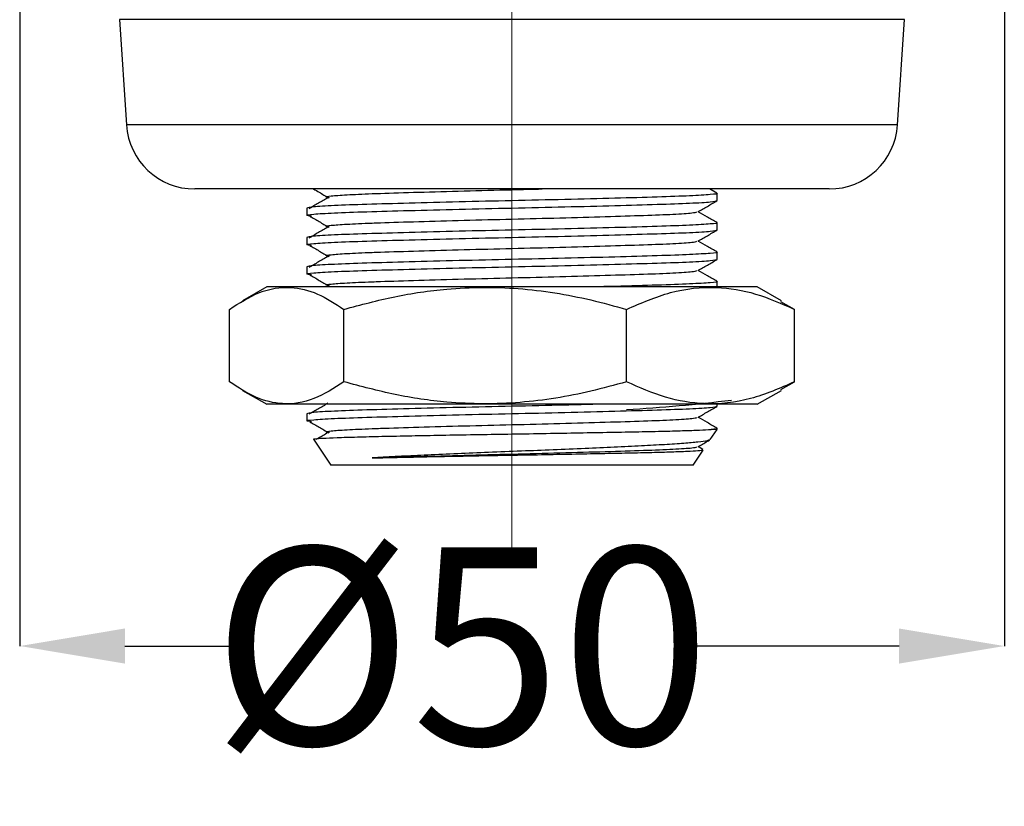
# Model space of a CAD drawing. Units: millimetres. Extents: x 156 to 785, y 128 to 664.
# Drawn here: x 263 to 388, y 128 to 229 of the extents above; entities that cross this region are included whole.
import ezdxf

# ---------------------------------------------------------------- set-up
doc = ezdxf.new("R2010")
doc.units = ezdxf.units.MM
doc.header["$PDSIZE"] = -1
doc.linetypes.add('CENTERX2', pattern=[20.32, 12.7, -2.54, 2.54, -2.54])
doc.layers.add('DIMENSIONS', color=7, linetype='Continuous')
doc.styles.add('SLDTEXTSTYLE0', font='TXT', dxfattribs={"width": 0.7})
doc.dimstyles.new('SLDDIMSTYLE4', dxfattribs={"dimtxt": 25.188333, "dimasz": 13.433778, "dimexe": 0, "dimexo": 0.0625, "dimgap": 6.297083, "dimtad": 0, "dimdec": 0, "dimlfac": 0.4, "dimrnd": 1e-09, "dimzin": 12, "dimdsep": 46, "dimtxsty": 'SLDTEXTSTYLE0', "dimsah": 1, "dimcen": 0.09, "dimadec": 0, "dimazin": 3, "dimtfac": 1, "dimtdec": 0, "dimtofl": 0, "dimtmove": 0, "dimatfit": 3, "dimfxl": 1, "dimfrac": 2, "dimtolj": 1, "dimtzin": 12, "dimarcsym": 0})

# ---------------------------------------------------------------- blocks, each defined once
blk = doc.blocks.new('*D54')
at = {"layer": 'Defpoints', "color": 0}
for p in [(262.68, 269.01), (388.43, 269.01), (262.68, 148.9)]:
    blk.add_point(p, dxfattribs=at)
at = {"layer": 'DIMENSIONS', "color": 0, "lineweight": -2, "ltscale": 5}
for p, q in [((262.68, 268.95), (262.68, 148.9)), ((388.43, 268.95), (388.43, 148.9)), ((276.11, 148.9), (290.73, 148.9)), ((374.99, 148.9), (347.41, 148.9))]:
    blk.add_line(p, q, dxfattribs=at)
at = {"layer": 'DIMENSIONS', "color": 0}
for points in [[(276.11, 151.14), (276.11, 146.66), (262.68, 148.9)], [(374.99, 146.66), (374.99, 151.14), (388.43, 148.9)]]:
    blk.add_solid(points, dxfattribs=at)
at = {"layer": 'DIMENSIONS', "color": 0, "insert": (319.07, 161.49), "char_height": 25.188, "attachment_point": 2, "style": 'SLDTEXTSTYLE0'}
blk.add_mtext('\\A1;%%c50', dxfattribs=at)

msp = doc.modelspace()

# ---------------------------------------------------------------- linework, layer by layer
at = {"color": 7, "linetype": 'Continuous', "lineweight": 25, "ltscale": 5}
for p, q in [((275.42, 228.88), (276.31, 215.44)), ((374.79, 215.44), (375.68, 228.88)), ((313.47, 207.27), (285.04, 207.27)), ((366.06, 207.27), (313.47, 207.27)), ((351.73, 206.72), (350.78, 207.27)), ((351.75, 205.77), (351.75, 206.7)), ((299.36, 204.82), (299.36, 203.89)), ((351.75, 202.02), (351.75, 202.95)), ((299.36, 201.07), (299.36, 200.14)), ((351.75, 198.27), (351.75, 199.2)), ((299.36, 197.32), (299.36, 196.39)), ((351.75, 194.77), (351.75, 195.45)), ((294.22, 194.77), (291.13, 192.98)), ((356.88, 194.77), (294.22, 194.77)), ((359.97, 192.98), (356.88, 194.77)), ((361.64, 191.89), (359.9, 192.86)), ((289.46, 182.64), (289.46, 191.89)), ((304.09, 182.64), (304.09, 191.89)), ((340.18, 182.64), (340.18, 191.89)), ((361.64, 182.64), (361.64, 191.89)), ((359.9, 181.64), (361.64, 182.64)), ((291.14, 181.54), (294.22, 179.77)), ((356.88, 179.77), (359.96, 181.54)), ((356.88, 179.77), (294.22, 179.77)), ((299.36, 178.57), (299.36, 177.64)), ((351.75, 179.52), (351.75, 179.77)), ((350.88, 175.26), (351.75, 176.55)), ((351.75, 176.55), (350.97, 176.55)), ((300.2, 175.3), (302.41, 172.01)), ((348.7, 172.01), (349.97, 173.92)), ((349.93, 174.01), (349.32, 174.36)), ((348.7, 172.01), (302.41, 172.01))]:
    msp.add_line(p, q, dxfattribs=at)
at = {"color": 8, "linetype": 'Continuous', "lineweight": 25, "ltscale": 5}
for p, q in [((310.6, 228.88), (275.42, 228.88)), ((375.68, 228.88), (310.6, 228.88)), ((310.87, 215.44), (276.31, 215.44)), ((374.79, 215.44), (310.87, 215.44))]:
    msp.add_line(p, q, dxfattribs=at)
at = {"color": 7, "linetype": 'Continuous', "lineweight": 25, "ltscale": 25}
for centre, start, end in [((285.04, 216.01), 183.7789, 270), ((366.06, 216.01), 270, 356.2211)]:
    msp.add_arc(centre, 8.75, start, end, dxfattribs=at)
at = {"color": 7, "linetype": 'Continuous', "lineweight": 25, "ltscale": 5}
for points, knots in [([(351.61, 206.72), (351.66, 206.71), (352.04, 206.65), (351.04, 206.54), (348.53, 206.38), (344.28, 206.23), (338.8, 206.07), (332.41, 205.91), (325.55, 205.76), (318.69, 205.61), (312.3, 205.44), (306.81, 205.29), (302.63, 205.14), (299.88, 204.97), (299.53, 204.87), (299.36, 204.82)], [0, 0, 0, 0, 0.012105, 0.093955, 0.177228, 0.259079, 0.340929, 0.424202, 0.506052, 0.587903, 0.671176, 0.753026, 0.834877, 0.918149, 1, 1, 1, 1]), ([(300.2, 207.27), (300.45, 207.12), (301.09, 206.75), (301.74, 206.37), (302.14, 206.13)], [0, 0, 0, 0, 0.376814, 1, 1, 1, 1]), ([(302.24, 206.15), (302.05, 206.18), (301.54, 206.25), (302.3, 206.37), (304.26, 206.52), (306.74, 206.63), (309.79, 206.74), (313.54, 206.85), (319.33, 207.02), (324.81, 207.15), (328.12, 207.23), (329.4, 207.27)], [0, 0, 0, 0, 0.07544, 0.202126, 0.331175, 0.458888, 0.494198, 0.632891, 0.773993, 0.912686, 1, 1, 1, 1]), ([(299.93, 203.79), (299.67, 203.83), (299.03, 203.91), (300, 204.05), (302.59, 204.21), (306.82, 204.36), (312.3, 204.51), (318.69, 204.68), (325.55, 204.83), (332.41, 204.98), (338.8, 205.15), (344.29, 205.3), (348.48, 205.45), (351.23, 205.61), (351.57, 205.72), (351.75, 205.77)], [0, 0, 0, 0, 0.0506506, 0.1293075, 0.2093311, 0.287988, 0.3666448, 0.4466684, 0.5253253, 0.6039822, 0.6840058, 0.7626627, 0.8413195, 0.9213431, 1, 1, 1, 1]), ([(302.04, 206.15), (301.64, 205.91), (300.83, 205.44), (300.03, 204.97), (299.63, 204.74)], [0, 0, 0, 0, 0.499998, 1, 1, 1, 1]), ([(349.28, 204.33), (349.69, 204.57), (350.5, 205.04), (351.32, 205.51), (351.73, 205.75)], [0, 0, 0, 0, 0.499985, 1, 1, 1, 1]), ([(299.72, 203.79), (300.13, 203.56), (300.93, 203.09), (301.74, 202.62), (302.14, 202.38)], [0, 0, 0, 0, 0.500003, 1, 1, 1, 1]), ([(302.24, 202.4), (302.05, 202.43), (301.54, 202.5), (302.3, 202.62), (304.26, 202.77), (306.74, 202.88), (309.79, 202.99), (313.54, 203.1), (319.33, 203.27), (325.55, 203.42), (331.77, 203.57), (337.56, 203.74), (342.54, 203.89), (346.33, 204.04), (348.73, 204.2), (349.03, 204.29), (349.17, 204.33)], [0, 0, 0, 0, 0.043671, 0.117008, 0.191713, 0.265644, 0.286085, 0.366372, 0.448055, 0.528342, 0.608629, 0.690311, 0.770599, 0.850886, 0.932568, 1, 1, 1, 1]), ([(351.73, 202.97), (351.32, 203.2), (350.52, 203.67), (349.72, 204.13), (349.32, 204.36)], [0, 0, 0, 0, 0.50866, 1, 1, 1, 1]), ([(351.61, 202.97), (351.66, 202.96), (352.04, 202.9), (351.04, 202.79), (348.53, 202.63), (344.28, 202.48), (338.8, 202.32), (332.41, 202.16), (325.55, 202.01), (318.69, 201.86), (312.3, 201.69), (306.81, 201.54), (302.63, 201.39), (299.88, 201.22), (299.53, 201.12), (299.36, 201.07)], [0, 0, 0, 0, 0.012105, 0.093955, 0.177228, 0.259079, 0.340929, 0.424202, 0.506052, 0.587903, 0.671176, 0.753026, 0.834877, 0.918149, 1, 1, 1, 1]), ([(299.93, 200.04), (299.67, 200.08), (299.03, 200.16), (300, 200.3), (302.59, 200.46), (306.82, 200.61), (312.3, 200.76), (318.69, 200.93), (325.55, 201.08), (332.41, 201.23), (338.8, 201.4), (344.29, 201.55), (348.48, 201.7), (351.23, 201.86), (351.57, 201.97), (351.75, 202.02)], [0, 0, 0, 0, 0.050651, 0.129307, 0.209331, 0.287988, 0.366645, 0.446668, 0.525325, 0.603982, 0.684006, 0.762663, 0.84132, 0.921343, 1, 1, 1, 1]), ([(302.04, 202.4), (301.64, 202.16), (300.83, 201.69), (300.03, 201.22), (299.63, 200.99)], [0, 0, 0, 0, 0.499998, 1, 1, 1, 1]), ([(349.28, 200.58), (349.69, 200.82), (350.5, 201.29), (351.32, 201.76), (351.73, 202)], [0, 0, 0, 0, 0.499985, 1, 1, 1, 1]), ([(299.72, 200.04), (300.13, 199.81), (300.93, 199.34), (301.74, 198.87), (302.14, 198.63)], [0, 0, 0, 0, 0.500003, 1, 1, 1, 1]), ([(302.24, 198.65), (302.05, 198.68), (301.54, 198.75), (302.3, 198.87), (304.26, 199.02), (306.74, 199.13), (309.79, 199.24), (313.54, 199.35), (319.33, 199.52), (325.55, 199.67), (331.77, 199.82), (337.56, 199.99), (342.54, 200.14), (346.33, 200.29), (348.73, 200.45), (349.03, 200.54), (349.17, 200.58)], [0, 0, 0, 0, 0.043671, 0.117008, 0.191713, 0.265644, 0.286085, 0.366372, 0.448055, 0.528342, 0.608629, 0.690311, 0.770599, 0.850886, 0.932568, 1, 1, 1, 1]), ([(351.73, 199.22), (351.32, 199.45), (350.52, 199.92), (349.72, 200.38), (349.32, 200.61)], [0, 0, 0, 0, 0.5086601, 1, 1, 1, 1]), ([(351.61, 199.22), (351.66, 199.21), (352.04, 199.15), (351.04, 199.04), (348.53, 198.88), (344.28, 198.73), (338.8, 198.57), (332.41, 198.41), (325.55, 198.26), (318.69, 198.11), (312.3, 197.94), (306.81, 197.79), (302.63, 197.64), (299.88, 197.47), (299.53, 197.37), (299.36, 197.32)], [0, 0, 0, 0, 0.012105, 0.093955, 0.177228, 0.259079, 0.340929, 0.424202, 0.506052, 0.587903, 0.671176, 0.753026, 0.834877, 0.918149, 1, 1, 1, 1]), ([(299.93, 196.29), (299.67, 196.33), (299.03, 196.41), (300, 196.55), (302.59, 196.71), (306.82, 196.86), (312.3, 197.01), (318.69, 197.18), (325.55, 197.33), (332.41, 197.48), (338.8, 197.65), (344.29, 197.8), (348.48, 197.95), (351.23, 198.11), (351.57, 198.22), (351.75, 198.27)], [0, 0, 0, 0, 0.050651, 0.129307, 0.209331, 0.287988, 0.366645, 0.446668, 0.525325, 0.603982, 0.684006, 0.762663, 0.84132, 0.921343, 1, 1, 1, 1]), ([(302.04, 198.65), (301.64, 198.41), (300.83, 197.94), (300.03, 197.47), (299.63, 197.24)], [0, 0, 0, 0, 0.499998, 1, 1, 1, 1]), ([(349.28, 196.83), (349.69, 197.07), (350.5, 197.54), (351.32, 198.01), (351.73, 198.25)], [0, 0, 0, 0, 0.499985, 1, 1, 1, 1]), ([(299.72, 196.29), (300.13, 196.06), (300.93, 195.59), (301.74, 195.12), (302.14, 194.88)], [0, 0, 0, 0, 0.500003, 1, 1, 1, 1]), ([(302.24, 194.9), (302.05, 194.93), (301.54, 195), (302.3, 195.12), (304.26, 195.27), (306.74, 195.38), (309.79, 195.49), (313.54, 195.6), (319.33, 195.77), (325.55, 195.92), (331.77, 196.07), (337.56, 196.24), (342.54, 196.39), (346.33, 196.54), (348.73, 196.7), (349.03, 196.79), (349.17, 196.83)], [0, 0, 0, 0, 0.043671, 0.117008, 0.191713, 0.265644, 0.286085, 0.366372, 0.448055, 0.528342, 0.608629, 0.690311, 0.770599, 0.850886, 0.932568, 1, 1, 1, 1]), ([(351.73, 195.47), (351.32, 195.7), (350.52, 196.17), (349.72, 196.63), (349.32, 196.86)], [0, 0, 0, 0, 0.50866, 1, 1, 1, 1]), ([(351.61, 195.47), (351.66, 195.46), (352.04, 195.4), (351.04, 195.29), (348.53, 195.13), (344.25, 194.98), (340.07, 194.86), (337.17, 194.79), (336.4, 194.77)], [0, 0, 0, 0, 0.03266, 0.253499, 0.478175, 0.699013, 0.919852, 1, 1, 1, 1]), ([(289.46, 191.89), (290.73, 192.7), (293.3, 194.34), (297.1, 194.94), (300.74, 194.06), (302.96, 192.62), (304.09, 191.89)], [0, 0, 0, 0, 0.264608, 0.534954, 0.765346, 1, 1, 1, 1]), ([(304.09, 191.89), (306.24, 192.47), (310.56, 193.63), (318.01, 194.73), (326.46, 194.79), (334.14, 193.55), (338.66, 192.31), (340.18, 191.89)], [0, 0, 0, 0, 0.18224, 0.366027, 0.615396, 0.871492, 1, 1, 1, 1]), ([(340.18, 191.89), (342.04, 192.7), (345.81, 194.34), (351.39, 194.94), (356.72, 194.06), (359.99, 192.62), (361.64, 191.89)], [0, 0, 0, 0, 0.264608, 0.534954, 0.765346, 1, 1, 1, 1]), ([(304.09, 182.64), (302.82, 181.83), (300.25, 180.19), (296.45, 179.59), (292.81, 180.47), (290.59, 181.91), (289.46, 182.64)], [0, 0, 0, 0, 0.2646077, 0.5349536, 0.7653461, 1, 1, 1, 1]), ([(340.18, 182.64), (338.66, 182.22), (334.21, 181), (326.54, 179.75), (318.11, 179.79), (310.58, 180.9), (306.26, 182.06), (304.09, 182.64)], [0, 0, 0, 0, 0.128508, 0.378192, 0.633971, 0.816069, 1, 1, 1, 1]), ([(361.64, 182.64), (359.78, 181.83), (356.01, 180.19), (350.43, 179.59), (345.1, 180.47), (341.83, 181.91), (340.18, 182.64)], [0, 0, 0, 0, 0.264608, 0.534954, 0.765346, 1, 1, 1, 1]), ([(302.04, 179.9), (301.64, 179.66), (300.83, 179.19), (300.03, 178.72), (299.63, 178.49)], [0, 0, 0, 0, 0.499998, 1, 1, 1, 1]), ([(299.93, 177.54), (299.67, 177.58), (299.03, 177.66), (300, 177.8), (302.59, 177.96), (306.82, 178.11), (312.3, 178.26), (318.69, 178.43), (325.55, 178.58), (332.41, 178.73), (338.8, 178.9), (344.29, 179.05), (348.48, 179.2), (351.23, 179.36), (351.57, 179.47), (351.75, 179.52)], [0, 0, 0, 0, 0.050651, 0.129307, 0.209331, 0.287988, 0.366645, 0.446668, 0.525325, 0.603982, 0.684006, 0.762663, 0.84132, 0.921343, 1, 1, 1, 1]), ([(336.4, 179.77), (335.05, 179.73), (331.64, 179.64), (325.53, 179.51), (318.7, 179.36), (312.3, 179.19), (306.81, 179.04), (302.63, 178.89), (299.88, 178.72), (299.53, 178.62), (299.36, 178.57)], [0, 0, 0, 0, 0.085113, 0.215165, 0.345218, 0.47753, 0.607583, 0.737635, 0.869948, 1, 1, 1, 1]), ([(349.28, 178.08), (349.69, 178.32), (350.5, 178.79), (351.32, 179.26), (351.73, 179.5)], [0, 0, 0, 0, 0.499985, 1, 1, 1, 1]), ([(299.72, 177.54), (300.13, 177.31), (300.93, 176.84), (301.74, 176.37), (302.14, 176.13)], [0, 0, 0, 0, 0.500003, 1, 1, 1, 1]), ([(302.24, 176.15), (302.05, 176.18), (301.54, 176.25), (302.3, 176.37), (304.26, 176.52), (306.74, 176.63), (309.79, 176.74), (313.54, 176.85), (319.33, 177.02), (325.55, 177.17), (331.77, 177.32), (337.56, 177.49), (342.54, 177.64), (346.33, 177.79), (348.73, 177.95), (349.03, 178.04), (349.17, 178.08)], [0, 0, 0, 0, 0.043671, 0.117008, 0.191713, 0.265644, 0.286085, 0.366372, 0.448055, 0.528342, 0.608629, 0.690311, 0.770599, 0.850886, 0.932568, 1, 1, 1, 1]), ([(351.73, 176.72), (351.32, 176.95), (350.52, 177.42), (349.72, 177.88), (349.32, 178.11)], [0, 0, 0, 0, 0.5086601, 1, 1, 1, 1]), ([(300.22, 175.3), (300.25, 175.33), (300.33, 175.37), (301.34, 175.44), (303.11, 175.52), (305.66, 175.6), (308.89, 175.68), (312.55, 175.75), (316.57, 175.83), (320.72, 175.9), (325.06, 175.97), (329.38, 176.04), (333.66, 176.12), (337.69, 176.19), (341.42, 176.26), (344.69, 176.33), (347.44, 176.4), (349.64, 176.48), (350.52, 176.53), (350.97, 176.55)], [0, 0, 0, 0, 0.052654, 0.110458, 0.171314, 0.234218, 0.295073, 0.35795, 0.415025, 0.473747, 0.530964, 0.589831, 0.647266, 0.706349, 0.764071, 0.823466, 0.881237, 0.940656, 1, 1, 1, 1]), ([(302.04, 176.15), (301.64, 175.91), (301.14, 175.62), (300.64, 175.33), (300.54, 175.27)], [0, 0, 0, 0, 0.805072, 1, 1, 1, 1]), ([(351.61, 176.72), (351.66, 176.71), (352.03, 176.66), (351.46, 176.6), (350.97, 176.55)], [0, 0, 0, 0, 0.136121, 1, 1, 1, 1]), ([(350.77, 175.23), (350.69, 175.2), (350.52, 175.1), (349.4, 174.95), (347.57, 174.78), (345.13, 174.61), (342.13, 174.45), (338.7, 174.29), (334.88, 174.12), (330.88, 173.95), (326.71, 173.78), (322.59, 173.63), (318.54, 173.46), (314.78, 173.29), (311.34, 173.12), (309.05, 173), (307.92, 172.93), (307.69, 172.91)], [0, 0, 0, 0, 0.051871, 0.126904, 0.198301, 0.271769, 0.343135, 0.416627, 0.487019, 0.559482, 0.629389, 0.70134, 0.770726, 0.842182, 0.910628, 0.981059, 1, 1, 1, 1]), ([(349.28, 174.33), (349.69, 174.57), (350.19, 174.86), (350.69, 175.15), (350.78, 175.2)], [0, 0, 0, 0, 0.8131629, 1, 1, 1, 1]), ([(307.69, 172.91), (308.04, 172.93), (309.78, 172.99), (313.55, 173.1), (319.33, 173.27), (325.55, 173.42), (331.77, 173.57), (337.56, 173.74), (342.54, 173.89), (346.33, 174.04), (348.73, 174.2), (349.03, 174.29), (349.17, 174.33)], [0, 0, 0, 0, 0.027835, 0.137165, 0.248395, 0.357725, 0.467055, 0.578285, 0.687615, 0.796945, 0.908176, 1, 1, 1, 1]), ([(307.69, 172.91), (308.59, 172.94), (310.43, 172.98), (313.74, 173.05), (317.39, 173.13), (321.25, 173.2), (325.28, 173.27), (329.31, 173.34), (333.27, 173.42), (337.01, 173.49), (340.47, 173.56), (343.49, 173.63), (346.03, 173.7), (348.05, 173.78), (349.36, 173.86), (349.99, 173.91), (349.93, 173.94), (349.92, 173.95)], [0, 0, 0, 0, 0.0677719, 0.1375022, 0.2052712, 0.2749898, 0.3430172, 0.4130047, 0.4813263, 0.5516079, 0.620281, 0.6909448, 0.7596952, 0.8304051, 0.9041818, 0.9734996, 1, 1, 1, 1])]:
    msp.add_open_spline(points, degree=3, knots=knots, dxfattribs=at)
at = {"layer": 'DIMENSIONS', "linetype": 'CENTERX2', "lineweight": 18, "ltscale": 12.5}
msp.add_line((325.55, 161.25), (325.55, 392.76), dxfattribs=at)
at = {"layer": 'DIMENSIONS', "ltscale": 5}
msp.add_arc((325.55, 416.51), 237.87, 273.5275, 276.7638, dxfattribs=at)

# ---------------------------------------------------------------- dimensions: what is measured, and where the dimension line sits
dim = msp.add_linear_dim(base=(262.68, 148.9), p1=(388.43, 269.01), p2=(262.68, 269.01), text='%%c<>', dimstyle='SLDDIMSTYLE4', dxfattribs=at)
dim.commit()
dim.dimension.update_dxf_attribs({"geometry": '*D54', "text_midpoint": (319.07, 148.9), "dimtype": 160})

doc.saveas('drawing.dxf')
